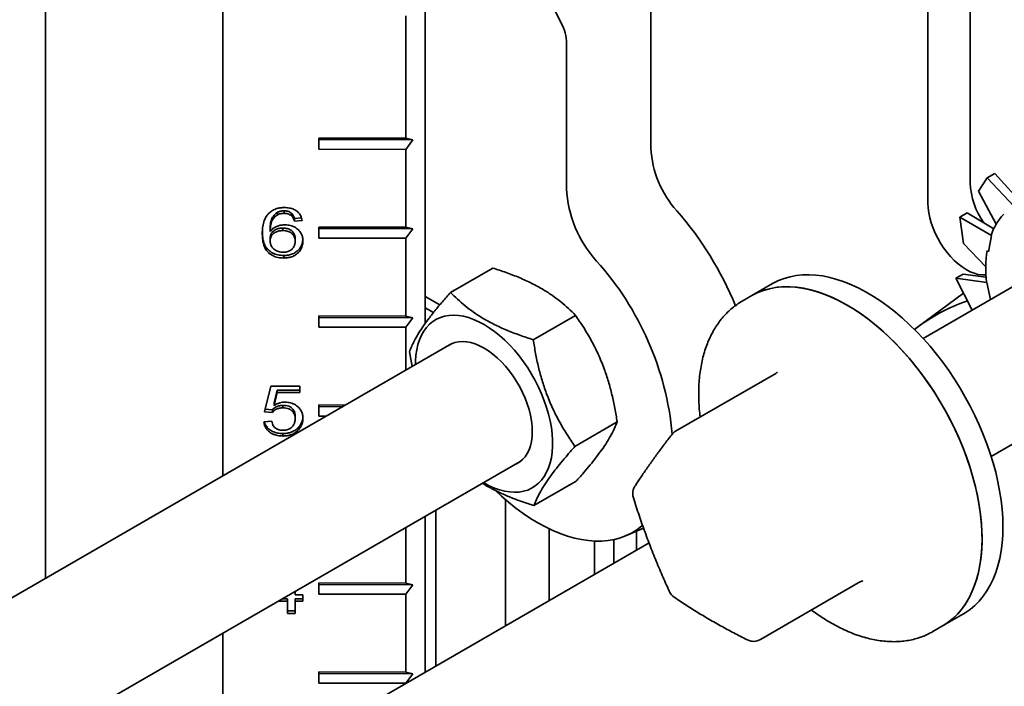
# Model space of a CAD drawing. Units: inches. Extents: x 0.2 to 8.4, y 0.1 to 10.9.
# Drawn here: x 6.7 to 6.9, y 8.6 to 8.8 of the extents above; entities that cross this region are included whole.
import ezdxf

# ---------------------------------------------------------------- set-up
doc = ezdxf.new("R2010")
doc.units = ezdxf.units.IN
doc.header["$MEASUREMENT"] = 0

msp = doc.modelspace()

# ---------------------------------------------------------------- linework, layer by layer
at = {"color": 7, "linetype": 'Continuous', "lineweight": 35}
for p, q in [((6.78330721997272, 9.045271808646966), (6.78330721997272, 8.717824390291906)), ((6.725280595342197, 9.011773751273964), (6.725280595342197, 8.674124513714165)), ((6.674387230979709, 8.982393637400808), (6.674387230979709, 8.64474439984101)), ((6.939524987120342, 8.944708060579302), (6.939524987120342, 8.758115726613223)), ((6.927432048813714, 8.938932788519498), (6.927432048813714, 8.75234045455342)), ((6.822311935773639, 8.803941430878105), (6.805057009824445, 8.838809177118664)), ((6.848003454920256, 8.809666245856574), (6.848003454920256, 8.76805154005175)), ((6.7777607514019, 8.806017431424713), (6.7777607514019, 8.770931693413997)), ((6.823817578306997, 8.756500995932143), (6.823817578306997, 8.798115701736966)), ((6.7777607514019, 8.770931693413997), (6.752760954027554, 8.77098979977136)), ((6.752760954027554, 8.77098979977136), (6.752760954027554, 8.767800187224932)), ((6.752768817626715, 8.770522499422274), (6.752760954027554, 8.77098979977136)), ((6.752760954027554, 8.767800187224932), (6.752768817626715, 8.770522499422274)), ((6.779721724170932, 8.770459853505741), (6.752768817626715, 8.770522499422274)), ((6.7777607514019, 8.770931693413997), (6.779721724170932, 8.770459853505741)), ((6.779721724170932, 8.770459853505741), (6.7777607514019, 8.767742080867569)), ((6.752760954027554, 8.767800187224932), (6.7777607514019, 8.767742080867569)), ((6.7777607514019, 8.767742080867569), (6.7777607514019, 8.745414793042569)), ((6.944453915650922, 8.759568000397481), (6.946570538796498, 8.760789900930536)), ((6.946570538796498, 8.760789900930536), (6.954063277998301, 8.75263485597059)), ((6.941895685457446, 8.755795578529334), (6.944453915650922, 8.759568000397481)), ((6.944453915650922, 8.759568000397481), (6.952127009070066, 8.75135606190283)), ((6.941895685457446, 8.755795578529334), (6.946974777115813, 8.746258584589842)), ((6.740916510971302, 8.749699540134497), (6.740911478267839, 8.748977936343055)), ((6.742827052377215, 8.750118745488553), (6.742822019673751, 8.749397141697111)), ((6.744972467680735, 8.749380965921096), (6.74496743497727, 8.748659362129654)), ((6.936576384155223, 8.748293636961584), (6.938693007300798, 8.749515537494641)), ((6.938693007300798, 8.749515537494641), (6.946299090211126, 8.744985121620335)), ((6.745782256790396, 8.74791349767741), (6.745777224086932, 8.747191893885969)), ((6.748020795646169, 8.747369877471948), (6.745777224086932, 8.747191893885969)), ((6.747800274933132, 8.748073588004878), (6.745782256790396, 8.74791349767741)), ((6.936576384155223, 8.748293636961584), (6.945605446302979, 8.743013813966458)), ((6.937588596546727, 8.740722199870934), (6.936576384155223, 8.748293636961584)), ((6.736583613397528, 8.744182175998828), (6.736578580694064, 8.743460572207386)), ((6.738827184956763, 8.744946966508413), (6.738822152253301, 8.744225362716971)), ((6.742458966418278, 8.74517324802578), (6.742453933714813, 8.744451644234339)), ((6.7777607514019, 8.745414793042569), (6.752760954027554, 8.745472899399932)), ((6.752760954027554, 8.745472899399932), (6.752760954027554, 8.742283286853501)), ((6.752768817626715, 8.745005599050844), (6.752760954027554, 8.745472899399932)), ((6.752760954027554, 8.742283286853501), (6.752768817626715, 8.745005599050844)), ((6.779721724170932, 8.744942953134313), (6.752768817626715, 8.745005599050844)), ((6.7777607514019, 8.745414793042569), (6.779721724170932, 8.744942953134313)), ((6.779721724170932, 8.744942953134313), (6.7777607514019, 8.742225180496138)), ((6.94482460747378, 8.738349930117872), (6.945605446302979, 8.743013813966458)), ((6.945605446302979, 8.743013813966456), (6.94550742554586, 8.743090355024568)), ((6.738827184956763, 8.742230479823037), (6.738822152253301, 8.741508876031597)), ((6.746006613946319, 8.742119331266792), (6.746001581242856, 8.74139772747535)), ((6.752760954027554, 8.742283286853501), (6.7777607514019, 8.742225180496138)), ((6.7777607514019, 8.742225180496138), (6.7777607514019, 8.719897892671138)), ((6.937588596546727, 8.740722199870934), (6.943996257022655, 8.734086548857903)), ((6.742718379379814, 8.737295119938896), (6.742713346676351, 8.736573516147455)), ((6.964858951048027, 8.735954097215973), (6.926018182754251, 8.713531798952015)), ((6.790542514997996, 8.726720981638142), (6.80264472443725, 8.73370743843651)), ((6.935423823715402, 8.730756994866969), (6.937540446860976, 8.731978895400024)), ((6.937540446860976, 8.731978895400024), (6.94406752774182, 8.731085012309695)), ((6.882898987350597, 8.729233458500952), (6.876932773884336, 8.7257892367792)), ((6.940067606358847, 8.721642358560832), (6.935423823715402, 8.730756994866969)), ((6.935423823715402, 8.730756994866969), (6.944278757444118, 8.729604087923155)), ((6.944052740955377, 8.73133682602242), (6.943768906267326, 8.731125908491515)), ((6.944278757444118, 8.729604087923155), (6.944182946067127, 8.72962826575207)), ((6.945330548565358, 8.724680590426066), (6.944278757444118, 8.729604087923155)), ((6.937579261953738, 8.726526384364448), (6.924450009883938, 8.716770038344237)), ((6.787439344561274, 8.723119036525157), (6.78330721997272, 8.725504461274936)), ((6.787439198970019, 8.723118861393388), (6.78330721997272, 8.725504202095125)), ((6.876932773884336, 8.7257892367792), (6.874170638020326, 8.724194689685795)), ((6.785666148910148, 8.720953068039247), (6.78330721997272, 8.722314848728507)), ((6.7777607514019, 8.719897892671138), (6.752760954027554, 8.719955999028501)), ((6.752760954027554, 8.719955999028501), (6.752760954027554, 8.716766386482073)), ((6.752768817626715, 8.719488698679415), (6.752760954027554, 8.719955999028501)), ((6.752760954027554, 8.716766386482073), (6.752768817626715, 8.719488698679415)), ((6.779721724170932, 8.719426052762882), (6.752768817626715, 8.719488698679415)), ((6.7777607514019, 8.719897892671138), (6.779721724170932, 8.719426052762882)), ((6.779721724170932, 8.719426052762882), (6.7777607514019, 8.71670828012471)), ((6.814271711649448, 8.713144418847271), (6.826373921088702, 8.720130875645639)), ((6.752760954027554, 8.716766386482073), (6.7777607514019, 8.71670828012471)), ((6.7777607514019, 8.71670828012471), (6.7777607514019, 8.704420662935764)), ((6.790940689834819, 8.712029279439133), (6.600883390767692, 8.602311536095515)), ((6.778769419855649, 8.70972595726927), (6.77950279087055, 8.705426320914984)), ((6.883844237981864, 8.703503218698431), (6.855095945685449, 8.686907182812268)), ((6.945547845501048, 8.679701765265268), (6.984388613794825, 8.702124063529228)), ((6.737251652161835, 8.692513943719337), (6.739046509409223, 8.699837702343938)), ((6.739046509409223, 8.699837702343938), (6.747347724178398, 8.69981840805348)), ((6.740879928042787, 8.698001458387498), (6.739989510580215, 8.69430235063297)), ((6.74088496074625, 8.698723062178939), (6.739994543283679, 8.69502395442441)), ((6.74088496074625, 8.698723062178939), (6.740879928042787, 8.698001458387498)), ((6.747347724178398, 8.69798642546271), (6.740879928042787, 8.698001458387498)), ((6.747347724178398, 8.69870804095153), (6.74088496074625, 8.698723062178939)), ((6.747347724178398, 8.69981840805348), (6.747347724178398, 8.69798642546271)), ((6.739994543283679, 8.69502395442441), (6.739989510580215, 8.69430235063297)), ((6.739495223721071, 8.692325530787164), (6.737251652161835, 8.692513943719337)), ((6.739500256424535, 8.693047134578606), (6.73742503316234, 8.693221409786426)), ((6.739500256424535, 8.693047134578606), (6.739495223721071, 8.692325530787164)), ((6.742494022223891, 8.694322564062732), (6.742488989520426, 8.69360096027129)), ((6.760439386605977, 8.694421251882527), (6.752760954027554, 8.694439098657071)), ((6.752760954027554, 8.694439098657071), (6.752760954027554, 8.691249486110642)), ((6.752768817626715, 8.693971798307984), (6.752760954027554, 8.694439098657071)), ((6.752760954027554, 8.691249486110642), (6.752768817626715, 8.693971798307984)), ((6.759633188521998, 8.69395584363514), (6.752768817626715, 8.693971798307984)), ((6.737027295005912, 8.689583293041416), (6.739270866565147, 8.689761276627397)), ((6.746006613946319, 8.691228654163838), (6.746001581242856, 8.690507050372394)), ((6.752760954027554, 8.691249486110642), (6.754936373162894, 8.691244429842394)), ((6.826227813158551, 8.68257283168753), (6.838330022597805, 8.689559288485897)), ((6.746911053731137, 8.687986232791323), (6.746906021027673, 8.68726462899988)), ((6.742469483159962, 8.686261897698833), (6.742464450456498, 8.685540293907392)), ((6.621040891812657, 8.568843945743476), (6.810470352581649, 8.678199245752404)), ((6.814454718016203, 8.665577807318659), (6.826556927455457, 8.672564264117025)), ((6.806329362669829, 8.66729798523989), (6.806329362669829, 8.631121420558056)), ((6.786313285420654, 8.619566385117952), (6.786313285420654, 8.664253667720338)), ((6.78330721997272, 8.66251830307552), (6.78330721997272, 8.617831020473135)), ((6.7777607514019, 8.659316394924117), (6.7777607514019, 8.643347191556849)), ((6.818839410950564, 8.658942942386892), (6.818839410950564, 8.638343317708122)), ((6.840995304280856, 8.657018880489822), (6.84589412027778, 8.659136614103067)), ((6.843859507512033, 8.658257061197496), (6.843859507512033, 8.652787112008252)), ((6.8318388199674, 8.655428694465744), (6.8318388199674, 8.645847716797915)), ((6.837385288538221, 8.655872343291493), (6.837385288538221, 8.649049624949319)), ((6.847464850752502, 8.654868432358825), (6.672062160036573, 8.553610614341778)), ((6.7777607514019, 8.643347191556849), (6.752760954027554, 8.643405297914212)), ((6.752760954027554, 8.643405297914212), (6.752760954027554, 8.640215685367783)), ((6.752768817626715, 8.642937997565125), (6.752760954027554, 8.643405297914212)), ((6.752760954027554, 8.640215685367783), (6.752768817626715, 8.642937997565125)), ((6.779721724170932, 8.642875351648595), (6.752768817626715, 8.642937997565125)), ((6.7777607514019, 8.643347191556849), (6.779721724170932, 8.642875351648595)), ((6.779721724170932, 8.642875351648595), (6.7777607514019, 8.64015757901042)), ((6.879383257997369, 8.627187842090496), (6.908131550293782, 8.64378387797666)), ((6.743763042387084, 8.638889055552555), (6.742381290907346, 8.638892267120395)), ((6.743763042387084, 8.638889055552555), (6.74375800968362, 8.638167451761113)), ((6.743763042387084, 8.635408288630094), (6.743763042387084, 8.638889055552555)), ((6.746001581242856, 8.640982216245268), (6.746001581242856, 8.639994219678787)), ((6.746001581242856, 8.639994219678787), (6.748245152802092, 8.63998900500569)), ((6.746006613946319, 8.638883840879458), (6.746001581242856, 8.638162237088016)), ((6.748245152802092, 8.63887863790374), (6.746006613946319, 8.638883840879458)), ((6.748245152802092, 8.63998900500569), (6.748245152802092, 8.638157022414921)), ((6.752760954027554, 8.640215685367783), (6.7777607514019, 8.64015757901042)), ((6.7777607514019, 8.64015757901042), (6.7777607514019, 8.61783029118542)), ((6.74375800968362, 8.638167451761113), (6.741136293379306, 8.638173545345882)), ((6.74375800968362, 8.634686684838652), (6.74375800968362, 8.638167451761113)), ((6.746001581242856, 8.638162237088016), (6.746001581242856, 8.634681470165555)), ((6.748245152802092, 8.638157022414921), (6.746001581242856, 8.638162237088016)), ((6.743763042387084, 8.635408288630094), (6.74375800968362, 8.634686684838652)), ((6.746001581242856, 8.634681470165555), (6.74375800968362, 8.634686684838652)), ((6.746001581242856, 8.635403085654374), (6.743763042387084, 8.635408288630094)), ((6.93161582957537, 8.631065142456313), (6.937582043041632, 8.634509364178065)), ((6.92885369371136, 8.629470595362909), (6.93161582957537, 8.631065142456313)), ((6.725280595342197, 8.62902024570252), (6.725280595342197, 8.584332963100135)), ((6.92885369371136, 8.629470595362909), (6.928747190601792, 8.629409589481977)), ((6.7777607514019, 8.61783029118542), (6.752760954027554, 8.617888397542782)), ((6.752760954027554, 8.617888397542782), (6.752760954027554, 8.614698784996353)), ((6.752768817626715, 8.617421097193695), (6.752760954027554, 8.617888397542782)), ((6.752760954027554, 8.614698784996353), (6.752768817626715, 8.617421097193695)), ((6.779721724170932, 8.617358451277164), (6.752768817626715, 8.617421097193695)), ((6.7777607514019, 8.61783029118542), (6.779721724170932, 8.617358451277164)), ((6.779721724170932, 8.617358451277164), (6.7777607514019, 8.614640678638992)), ((6.752760954027554, 8.614698784996353), (6.7777607514019, 8.614640678638992)), ((6.7777607514019, 8.614640678638992), (6.7777607514019, 8.614629112321733))]:
    msp.add_line(p, q, dxfattribs=at)
at = {"color": 7, "linetype": 'Continuous', "lineweight": 35, "flags": 128}
for points in [[(6.94403293218504, 8.731726603232065), (6.943883365283641, 8.731714345328905), (6.942852800665186, 8.731721289847334), (6.941774909705201, 8.731882383767777), (6.940661359879498, 8.732195883352238), (6.939524204648159, 8.732658395169516), (6.938375752984589, 8.7332649128269), (6.937228436138796, 8.73400887116116), (6.93609467307712, 8.734882217302207), (6.934986736054909, 8.73587549784023), (6.933916617777261, 8.736977961152768), (6.932895901585707, 8.738177673784108), (6.931935636075994, 8.739461649617263), (6.931046215504149, 8.74081599044032), (6.930237267275353, 8.742226036385647), (6.929517547733468, 8.743676524613518), (6.92889484737926, 8.745151754522533), (6.928375906543237, 8.746635757698522), (6.927966342425909, 8.748112470762338), (6.927670588295215, 8.749565909245618), (6.927491845499246, 8.75098034061234), (6.927432048813714, 8.75234045455342)], [(6.948390253236943, 8.667147638614901), (6.947988125177107, 8.66977463917982), (6.94747334341298, 8.67243774126731), (6.946847444255675, 8.67512899713405), (6.946112295634275, 8.677840375014782), (6.945270091521206, 8.680563783092243), (6.944323345384555, 8.683291093646334), (6.943274882686901, 8.68601416731044), (6.942127832453012, 8.688724877362482), (6.940885617931619, 8.691415133978264), (6.939551946379084, 8.694076908374681), (6.938130797995501, 8.696702256770767), (6.936626414046206, 8.699283344095052), (6.935043284204176, 8.70181246736851), (6.933386133151087, 8.704282078693256), (6.931659906476998, 8.706684807778455), (6.92986975592077, 8.709013483936165), (6.928021023995254, 8.71126115748148), (6.92611922804313, 8.713421120473127), (6.924170043770991, 8.7154869267326), (6.922179288310804, 8.717452411082089), (6.920152902859292, 8.71931170774379), (6.918096934947085, 8.7210592678457), (6.916017520390499, 8.72268987598162), (6.91392086497985, 8.72419866577599), (6.911813225958945, 8.725581134407058), (6.909700893350992, 8.72683315604507), (6.907590171186716, 8.72795099416537), (6.90548735869064, 8.72893131269966), (6.90339873148173, 8.729771185992131), (6.90133052284448, 8.730468107530784), (6.89928890512634, 8.73101999742783), (6.897279971317007, 8.73142520862691), (6.895309716864548, 8.731682531818537), (6.893384021782628, 8.731791199049175), (6.891508633102234, 8.731750886013096), (6.88968914772028, 8.731561713020243), (6.887930995696268, 8.73122424463718), (6.886239424046852, 8.7307394880022), (6.884619481086677, 8.730108889819626), (6.883076001362231, 8.72933433204228), (6.882898987350597, 8.729233458500952)], [(6.942424039770681, 8.66370341689315), (6.942021911710845, 8.666330417458067), (6.941507129946719, 8.668993519545557), (6.940881230789413, 8.671684775412299), (6.940146082168013, 8.67439615329303), (6.939303878054944, 8.677119561370489), (6.938357131918295, 8.679846871924582), (6.937308669220639, 8.682569945588687), (6.936161618986751, 8.68528065564073), (6.934919404465358, 8.687970912256512), (6.933585732912823, 8.690632686652929), (6.932164584529239, 8.693258035049015), (6.930660200579944, 8.6958391223733), (6.929077070737915, 8.698368245646758), (6.927419919684826, 8.700837856971503), (6.925693693010736, 8.703240586056705), (6.923903542454509, 8.705569262214414), (6.922054810528992, 8.707816935759727), (6.920153014576869, 8.709976898751375), (6.91820383030473, 8.712042705010848), (6.916213074844541, 8.714008189360337), (6.91418668939303, 8.715867486022038), (6.912130721480824, 8.717615046123948), (6.910051306924237, 8.719245654259868), (6.907954651513589, 8.720754444054238), (6.905847012492683, 8.722136912685306), (6.903734679884731, 8.723388934323317), (6.901623957720455, 8.724506772443616), (6.899521145224378, 8.725487090977905), (6.897432518015468, 8.72632696427038), (6.895364309378219, 8.727023885809032), (6.893322691660078, 8.72757577570608), (6.891313757850745, 8.727980986905157), (6.889343503398287, 8.728238310096785), (6.887417808316366, 8.728346977327423), (6.885542419635971, 8.728306664291344), (6.883722934254019, 8.728117491298493), (6.881964782230006, 8.72778002291543), (6.880273210580589, 8.72729526628045), (6.878653267620416, 8.726664668097875), (6.877109787895971, 8.72589011032053), (6.876932773884336, 8.7257892367792)], [(6.876932773884336, 8.7257892367792), (6.87749648803888, 8.726101513562341), (6.879059945055534, 8.726839504541298), (6.880698651622613, 8.72743301414482), (6.882407717195651, 8.727880271106983), (6.884182041251258, 8.728179940637222), (6.886016328509082, 8.72833112840388), (6.887905104735007, 8.728333383203237), (6.88984273307842, 8.728186698306088), (6.891823430894793, 8.727891511477816), (6.893841287003356, 8.727448703671937), (6.895890279328397, 8.726859596400981), (6.897964292871493, 8.726125947792587), (6.900057137961072, 8.725249947342547), (6.902162568724828, 8.724234209380505), (6.904274301729853, 8.723081765267759)], [(6.904274301729853, 8.723081765267759), (6.906386034734878, 8.72179605435049), (6.908491465498634, 8.720380913695408), (6.910584310588213, 8.718840566638422), (6.912658324131309, 8.717179610180562), (6.91470731645635, 8.71540300126871), (6.916725172564913, 8.713516042002126), (6.918705870381286, 8.711524363808905), (6.920643498724699, 8.709433910639572), (6.922532274950624, 8.707250921228002), (6.924366562208449, 8.704981910472592), (6.926140886264055, 8.702633649993233), (6.927849951837094, 8.700213147922144), (6.929488658404172, 8.697727627988844), (6.931052115420826, 8.69518450796171), (6.932535656916825, 8.692591377510436), (6.933934855421263, 8.689955975555478), (6.935245535175872, 8.687286167172072), (6.936463784597116, 8.684589920117764), (6.937585967949914, 8.681875281053477), (6.938608736198081, 8.679150351529128), (6.939529036999184, 8.676423263805408), (6.940344123813922, 8.673702156583923), (6.941051564102882, 8.670995150718113), (6.941649246586193, 8.668310324977424), (6.942135387544417, 8.665655691937099), (6.942508536141862, 8.66303917406549), (6.942767578756455, 8.660468580080307), (6.94291174230322, 8.657951581644333), (6.942940596541473, 8.65549569047017), (6.942854055358826, 8.65310823590233), (6.942652377028183, 8.650796343043597), (6.942336163436948, 8.64856691149091), (6.94190635829076, 8.64642659474427), (6.941364244297104, 8.644381780350065), (6.940711439337206, 8.642438570838129), (6.939949891637641, 8.640602765509394), (6.939081873956058, 8.638879843128498), (6.938109976798382, 8.637274945572992), (6.937037100687719, 8.635792862487959), (6.93586644750806, 8.634438016991837), (6.934601510948601, 8.633214452476086), (6.933246066077198, 8.632125820538123), (6.931804158074085, 8.631175370083524), (6.93161582957537, 8.631065142456313)], [(6.800016533989211, 8.67216438473462), (6.800152828200136, 8.672085158383064), (6.80165827698889, 8.67128271707253), (6.803154891205538, 8.670618256359464), (6.80463388812275, 8.670095675563537), (6.806086588398523, 8.66971804139666), (6.807504467009996, 8.669487569966277), (6.808879203281681, 8.66940561377039), (6.810202729714496, 8.669472653760543), (6.81146727932906, 8.669688296519416), (6.812665431245403, 8.670051276569554), (6.813790154231659, 8.67055946379969), (6.814834847966119, 8.671209875965085), (6.815793381770543, 8.67199869618853), (6.816660130587422, 8.67292129535929), (6.817430007990054, 8.673972259298576), (6.818098496031709, 8.675145420532099), (6.818661671758749, 8.676433894483248), (6.819116230232067, 8.677830119874542), (6.819459503921798, 8.679325903100198), (6.81968947836143, 8.680912466309477), (6.819804803969509, 8.682580498918599), (6.819804803969509, 8.684320212248949), (6.81968947836143, 8.686121396970936), (6.819459503921798, 8.687973483016403), (6.819116230232067, 8.68986560160799), (6.818661671758749, 8.691786649041426), (6.818098496031709, 8.693725351846503), (6.817430007990054, 8.695670332944271), (6.816660130587422, 8.697610178412262), (6.815793381770543, 8.69953350446592), (6.814834847966119, 8.70142902426319), (6.813790154231659, 8.703285614140176), (6.812665431245403, 8.705092378889246), (6.81146727932906, 8.706838715696417), (6.810202729714496, 8.70851437636291), (6.808879203281681, 8.710109527445631), (6.807504467009996, 8.71161480796375), (6.806086588398523, 8.713021384332631), (6.80463388812275, 8.714321002202846), (6.803154891205538, 8.715506034899958), (6.80165827698889, 8.716569528180898), (6.800152828200136, 8.717505241044208), (6.798647379411381, 8.718307682354743), (6.797150765194734, 8.718972143067809), (6.79567176827752, 8.719494723863734), (6.794219068001749, 8.719872358030614), (6.792801189390277, 8.720102829460995), (6.791426453118591, 8.720184785656883), (6.790102926685775, 8.72011774566673), (6.788838377071213, 8.719902102907856), (6.787640225154869, 8.71953912285772), (6.786515502168613, 8.719030935627583), (6.785470808434154, 8.718380523462187), (6.784512274629729, 8.717591703238744), (6.78364552581285, 8.716669104067984), (6.782875648410219, 8.715618140128697), (6.782207160368563, 8.714444978895175), (6.781643984641524, 8.713156504944024), (6.781189426168205, 8.711760279552731), (6.780846152478475, 8.710264496327074), (6.780616178038843, 8.708677933117794), (6.780500852430762, 8.707009900508673), (6.780486871242415, 8.705994418421366)], [(6.809364966565419, 8.677561119988125), (6.809471909405043, 8.677610790857754), (6.8103753733148, 8.678132519020833), (6.811191622074008, 8.67879640730049), (6.811913691736051, 8.679596791636), (6.81253542185717, 8.68052684343042), (6.813051508055187, 8.681578627809767), (6.813457547264628, 8.682743171320567), (6.813750075302122, 8.684010538488192), (6.813926596421595, 8.685369916582825), (6.813985604607097, 8.686809707869871), (6.813926596421595, 8.688317628557723), (6.813750075302122, 8.68988081359875), (6.813457547264628, 8.691485926449344), (6.813051508055187, 8.693119272852613), (6.81253542185717, 8.694766917672945), (6.811913691736051, 8.696414803785677), (6.811191622074007, 8.698048872007522), (6.8103753733148, 8.699655181044568), (6.809471909405043, 8.701220026434479), (6.808488938380261, 8.702730057468138), (6.807434846602652, 8.70417239109319), (6.806318627211599, 8.705534721827693), (6.805149803397382, 8.70680542674617), (6.803938347152664, 8.70797366464229), (6.802694594194979, 8.709029468522237), (6.801429155786029, 8.70996383063957), (6.800152828200136, 8.710768779346152), (6.798876500614243, 8.711437447103433), (6.797611062205291, 8.711964129073877), (6.796367309247608, 8.712344331792613), (6.795155853002891, 8.712574811504101), (6.793987029188673, 8.712653601836708), (6.792870809797621, 8.712580030579096), (6.791816718020011, 8.712354725415294), (6.790833746995229, 8.71197960856952), (6.789930283085472, 8.711457880406439), (6.789835303818653, 8.711391153674889)], [(6.803564862428773, 8.669807091943364), (6.805154141667628, 8.668333267721287), (6.807210593329606, 8.666551332741628), (6.809292200341048, 8.664886025262675), (6.811392695335532, 8.663342359243408), (6.81350575407812, 8.661924982400961), (6.815625014506552, 8.660638162217133), (6.817744095886344, 8.65948577308971), (6.819856618022093, 8.658471284667328), (6.821956220467174, 8.657597751402934), (6.824036581673961, 8.656867803357349), (6.826091438026942, 8.656283638280602), (6.828114602701402, 8.655847014994874), (6.830099984290907, 8.655559248098985), (6.832041605147499, 8.655421204010358), (6.833933619379379, 8.65543329835638), (6.835770330451897, 8.65559549472302), (6.837546208338863, 8.65590730476447), (6.839255906172508, 8.656367789673467), (6.840894276342004, 8.656975563007883), (6.842456385992049, 8.657728794865065), (6.84393753187486, 8.65862521739137), (6.845333254510853, 8.65966213161028), (6.845628269277299, 8.659908669997906)], [(6.937582043041632, 8.634509364178065), (6.938146646399747, 8.63484904860573), (6.93956686945391, 8.635835079145364), (6.940899571140704, 8.636958500194126), (6.942140774154496, 8.63821595902206), (6.943286774257659, 8.639603702877803), (6.944334151335468, 8.641117590188255), (6.945279779603069, 8.642753102918675), (6.946120836934043, 8.644505360056261), (6.946854813282754, 8.646369132177018), (6.947479518175296, 8.648338857052412), (6.947993087246743, 8.650408656249242), (6.948393987805132, 8.652572352673205), (6.948681023405632, 8.654823489003766), (6.948853337421193, 8.657155346965338), (6.94891041559907, 8.659560967377267), (6.948852087595546, 8.662033170922747), (6.948678527484308, 8.664564579574742), (6.948390253236943, 8.667147638614901)], [(6.93161582957537, 8.631065142456313), (6.932180432933485, 8.63140482688398), (6.933600655987648, 8.632390857423612), (6.934933357674441, 8.633514278472372), (6.936174560688234, 8.634771737300309), (6.937320560791398, 8.636159481156051), (6.938367937869208, 8.637673368466505), (6.939313566136807, 8.639308881196923), (6.940154623467781, 8.64106113833451), (6.940888599816492, 8.642924910455266), (6.941513304709035, 8.64489463533066), (6.942026873780481, 8.64696443452749), (6.942427774338871, 8.649128130951453), (6.942714809939369, 8.651379267282014), (6.942887123954931, 8.653711125243587), (6.942944202132809, 8.656116745655513), (6.942885874129285, 8.658588949200995), (6.942712314018047, 8.66112035785299), (6.942424039770681, 8.66370341689315)]]:
    msp.add_lwpolyline(points, dxfattribs=at)
at = {"color": 7, "linetype": 'Continuous', "lineweight": 35}
for centre, radius, start, end in [((6.810332307461806, 8.797737902225014), 0.01349056196899844, 1.604762499373452, 27.37692044315112), ((6.876925412272893, 8.769507318433897), 0.02895857226808083, 182.8815346435382, 222.0273708471275), ((6.9606804724612, 8.758980482003219), 0.02117315191207431, 182.3407293987954, 215.4937700910298), ((6.857157860684334, 8.758113779180542), 0.03337926749955645, 182.7694336045399, 222.1394718861286), ((6.781610841595834, 8.685652169729002), 0.09799511200512201, 22.34366667379495, 41.13744140488265), ((6.961650861519507, 8.737542656293668), 0.01707007575390561, 137.1152065846065, 161.0346943546623), ((6.97959234561455, 8.733353111506945), 0.03560477569381125, 171.3801197642279, 186.0050699000836), ((6.768280384751557, 8.67811384647663), 0.0862001296342031, 5.314173645419792, 41.9332946876434), ((6.955716057271768, 8.674664671171518), 0.05244422320504179, 108.9051689835709, 127.8093843648851), ((6.857048911960129, 8.683524179443593), 0.003906250000000984, 119.9973117336459, 142.2003185838652), ((6.846699813342035, 8.669010491506292), 0.00390625, 147.3127576270583, 180), ((6.846699813342035, 8.669010491506292), 0.00390625, 180, 197.3049537909754), ((6.856890503223315, 8.64253382451408), 0.003906250000000443, 204.8764303750723, 235.6498196150006), ((6.877430291722689, 8.63057084545917), 0.003906249999999369, 243.5999221752795, 299.9973117336597)]:
    msp.add_arc(centre, radius, start, end, dxfattribs=at)
for points, knots in [([(6.736578580694064, 8.743460572207386), (6.736594440395702, 8.744048506305434), (6.736626152005758, 8.745224085599478), (6.736957848058814, 8.746839556396683), (6.737517064156639, 8.748292844774895), (6.738162922649022, 8.749053121599566), (6.738485616519415, 8.749432982937638)], [0, 0, 0, 0, 0.2802372996768484, 0.5603368949209796, 0.7803286776907954, 0.9999999999999999, 0.9999999999999999, 0.9999999999999999, 0.9999999999999999]), ([(6.738485616519415, 8.749432982937638), (6.738814377930706, 8.749712802644583), (6.739471721640656, 8.75027228960979), (6.740668580261001, 8.750761202406714), (6.741851354706062, 8.75101368612612), (6.742596567531832, 8.751034949728693), (6.742969254057326, 8.751045583815882)], [0, 0, 0, 0, 0.279879125402494, 0.5596057697516169, 0.7797555411788627, 1, 1, 1, 1]), ([(6.740911478267839, 8.748977936343055), (6.740484775098579, 8.748631583313038), (6.739630669027854, 8.747938309283546), (6.739064234819452, 8.746622546158266), (6.738859655253636, 8.74537894988654), (6.738834654608881, 8.744609933467512), (6.738822152253301, 8.744225362716971)], [0, 0, 0, 0, 0.2791986905596494, 0.558855227064313, 0.779391736995018, 1, 1, 1, 1]), ([(6.740916510971302, 8.749699540134497), (6.740489807802042, 8.749353187104482), (6.739635701731318, 8.748659913074988), (6.739069267522916, 8.747344149949706), (6.738864687957099, 8.746100553677982), (6.738839687312344, 8.745331537258952), (6.738827184956763, 8.744946966508413)], [0, 0, 0, 0, 0.279198690559646, 0.5588552270643089, 0.7793917369950101, 1, 1, 1, 1]), ([(6.742822019673751, 8.749397141697111), (6.742445558533532, 8.749375503154909), (6.741772966145282, 8.749336843337932), (6.74117482838211, 8.74908765140764), (6.740911478267839, 8.748977936343055)], [0, 0, 0, 0, 0.5597166230179977, 1, 1, 1, 1]), ([(6.742827052377215, 8.750118745488553), (6.742450591236995, 8.750097106946349), (6.741777998848747, 8.750058447129375), (6.741179861085572, 8.749809255199082), (6.740916510971302, 8.749699540134497)], [0, 0, 0, 0, 0.5597166230179519, 0.9999999999999999, 0.9999999999999999, 0.9999999999999999, 0.9999999999999999]), ([(6.74496743497727, 8.748659362129654), (6.744802848000716, 8.748783248746436), (6.744473759120791, 8.749030957944377), (6.743748975230671, 8.749329740498851), (6.743173406209181, 8.749371591525517), (6.742822019673751, 8.749397141697111)], [0, 0, 0, 0, 0.2804194930714891, 0.5606940404143289, 0.9999999999999999, 0.9999999999999999, 0.9999999999999999, 0.9999999999999999]), ([(6.744972467680735, 8.749380965921096), (6.74480788070418, 8.749504852537877), (6.744478791824255, 8.74975256173582), (6.743754007934133, 8.750051344290293), (6.743178438912644, 8.750093195316959), (6.742827052377215, 8.750118745488553)], [0, 0, 0, 0, 0.2804194930714891, 0.5606940404143288, 0.9999999999999999, 0.9999999999999999, 0.9999999999999999, 0.9999999999999999]), ([(6.742969254057326, 8.751045583815882), (6.743434836345393, 8.751023825644179), (6.744365471458317, 8.750980334044305), (6.745689811504739, 8.750561661546712), (6.746856357027804, 8.74979905552739), (6.747713581312244, 8.748694238982758), (6.747918323021461, 8.747811623787427), (6.748020795646169, 8.747369877471948)], [0, 0, 0, 0, 0.1869051709304431, 0.373597792082737, 0.5601999198518682, 0.7798813503546548, 1, 1, 1, 1]), ([(6.745777224086932, 8.747191893885969), (6.74568617258706, 8.747489019132841), (6.745523722103644, 8.748019138241897), (6.745137280715636, 8.748463888796227), (6.74496743497727, 8.748659362129654)], [0, 0, 0, 0, 0.5604877126621143, 1, 1, 1, 1]), ([(6.745782256790396, 8.74791349767741), (6.745691205290525, 8.748210622924283), (6.745528754807108, 8.74874074203334), (6.7451423134191, 8.749185492587669), (6.744972467680735, 8.749380965921096)], [0, 0, 0, 0, 0.5604877126621175, 1, 1, 1, 1]), ([(6.738822152253301, 8.744225362716971), (6.739107914720809, 8.744532891144118), (6.739679151769845, 8.745147638184724), (6.740811918638459, 8.745720605894366), (6.741962785228614, 8.746047429901173), (6.742703894377271, 8.746081801738642), (6.743074421474166, 8.746098986383004)], [0, 0, 0, 0, 0.2799839334861059, 0.5596858024644715, 0.7798592263639685, 1, 1, 1, 1]), ([(6.743074421474166, 8.746098986383004), (6.743609667210822, 8.746061824774578), (6.744679887377445, 8.7459875203943), (6.746114377017003, 8.745337699491541), (6.747169321318965, 8.744464041098585), (6.747840430778229, 8.74347556311715), (6.748190440249853, 8.742478070653494), (6.748226911867882, 8.741792595941114), (6.748245152802092, 8.741449762258215)], [0, 0, 0, 0, 0.1864590253519028, 0.372823537889163, 0.5594687887853547, 0.7062114391823229, 0.8530644347936859, 1, 1, 1, 1]), ([(6.742713346676351, 8.736573516147455), (6.74216113729928, 8.736603907990206), (6.741057258619182, 8.736664661951759), (6.73951728946913, 8.737224077592774), (6.738248433024265, 8.73811531086106), (6.737355707160176, 8.73929967697709), (6.736862676850512, 8.740641978995658), (6.736616431248023, 8.742045690993233), (6.736591198502463, 8.742988909359674), (6.736578580694064, 8.743460572207386)], [0, 0, 0, 0, 0.1399455959359713, 0.2797543217156082, 0.4196220713515161, 0.559449211390431, 0.7061897734143329, 0.8530781703487909, 1, 1, 1, 1]), ([(6.742718379379814, 8.737295119938896), (6.742166171982896, 8.73732551188224), (6.741062297261169, 8.737386266044878), (6.73952229844143, 8.737945680178669), (6.73825355475354, 8.738836919175029), (6.737360400669606, 8.74002126353742), (6.736869045936306, 8.74136365067554), (6.736636197072595, 8.74265747496407), (6.736611377549993, 8.743490146056729), (6.736600611558404, 8.743851334711461)], [0, 0, 0, 0, 0.1449304802630223, 0.2897192150330379, 0.4345690760984465, 0.5793768810465755, 0.7313443651674835, 0.8834649501019104, 1, 1, 1, 1]), ([(6.742453933714813, 8.744451644234339), (6.74209631320969, 8.74443275713134), (6.741381375092046, 8.74439499892209), (6.740390088104916, 8.744024161245697), (6.739527582992172, 8.743416815860558), (6.738911505643848, 8.742542783105797), (6.738851959940723, 8.741853780446567), (6.738822152253301, 8.741508876031597)], [0, 0, 0, 0, 0.1868593759221446, 0.3735604882051192, 0.5603985904710831, 0.7799421164165757, 1, 1, 1, 1]), ([(6.742458966418278, 8.74517324802578), (6.742101345913154, 8.745154360922783), (6.741386407795511, 8.745116602713532), (6.740395120808379, 8.74474576503714), (6.739532615695635, 8.744138419652002), (6.73891653834731, 8.74326438689724), (6.738856992644187, 8.742575384238009), (6.738827184956763, 8.742230479823037)], [0, 0, 0, 0, 0.1868593759221453, 0.3735604882051128, 0.5603985904710774, 0.779942116416575, 1, 1, 1, 1]), ([(6.746001581242856, 8.74139772747535), (6.745984424652636, 8.741694173846051), (6.745950143213865, 8.742286518127516), (6.745570205518524, 8.743135565132148), (6.744837100344212, 8.74387759026072), (6.743739199036312, 8.744380769819948), (6.742882835780329, 8.744427992944432), (6.742453933714813, 8.744451644234339)], [0, 0, 0, 0, 0.1871316178706312, 0.3739170206898776, 0.5604961860485647, 0.7798783491826956, 1, 1, 1, 1]), ([(6.746006613946319, 8.742119331266792), (6.745989457356099, 8.742415777637493), (6.745955175917329, 8.743008121918956), (6.745575238221988, 8.743857168923592), (6.744842133047676, 8.744599194052162), (6.743744231739775, 8.745102373611388), (6.742887868483794, 8.745149596735875), (6.742458966418278, 8.74517324802578)], [0, 0, 0, 0, 0.1871316178706283, 0.3739170206898821, 0.5604961860485678, 0.7798783491826972, 1, 1, 1, 1]), ([(6.738822152253301, 8.741508876031597), (6.738850843335111, 8.741198127369493), (6.738908230651816, 8.740576574233078), (6.739353733152544, 8.739703640232024), (6.740076845374301, 8.738904689467047), (6.741193078971007, 8.738319769126083), (6.742091807610037, 8.738255075451695), (6.742541573228846, 8.738222699727556)], [0, 0, 0, 0, 0.1869656954449246, 0.373964970982626, 0.5607296164829707, 0.7801686657269229, 0.9999999999999999, 0.9999999999999999, 0.9999999999999999, 0.9999999999999999]), ([(6.742541573228846, 8.738222699727556), (6.74290796240123, 8.738242800125315), (6.743640123223964, 8.738282967043089), (6.744635734625238, 8.738705733227718), (6.745437745001428, 8.739402454205294), (6.745931240991295, 8.740343111060188), (6.745978113435833, 8.741045872968652), (6.746001581242856, 8.74139772747535)], [0, 0, 0, 0, 0.1868285311884217, 0.3733421766119825, 0.5599476795588118, 0.7796773128065355, 1, 1, 1, 1]), ([(6.748245152802092, 8.741449762258215), (6.748207207109802, 8.740985701776959), (6.748131329366954, 8.740057747647326), (6.74748369554537, 8.738754044217801), (6.746526875147921, 8.737707232454971), (6.745318989241502, 8.737023512907557), (6.744052709078465, 8.736633044570691), (6.743159873611434, 8.736593362190868), (6.742713346676351, 8.736573516147455)], [0, 0, 0, 0, 0.186804751283379, 0.3735423449953362, 0.5599605561053435, 0.7065934058403742, 0.8532608167336426, 1, 1, 1, 1]), ([(6.748203818929878, 8.741856566188831), (6.74817177834346, 8.741499001563213), (6.748098221802247, 8.740678129661015), (6.747485377102841, 8.739476196298865), (6.746532594409363, 8.738428723916893), (6.745323857639926, 8.73774514358137), (6.744057782885677, 8.737354641637044), (6.743164920018381, 8.737314963740246), (6.742718379379814, 8.737295119938896)], [0, 0, 0, 0, 0.1505439377208332, 0.3456082611836057, 0.5403389606024043, 0.6935102479817462, 0.8467176376199618, 0.9999999999999999, 0.9999999999999999, 0.9999999999999999, 0.9999999999999999]), ([(6.80264472443725, 8.73370743843651), (6.80394934749577, 8.733282172247582), (6.806558224735141, 8.732431760112275), (6.810316430753929, 8.730972546456853), (6.813894430699389, 8.72934089792912), (6.81706599411311, 8.727608572970484), (6.819812736818703, 8.725823539017108), (6.8221996829437, 8.724020420314288), (6.824396439755531, 8.722121890671978), (6.825714718164569, 8.720794590091554), (6.826373921088702, 8.720130875645639)], [0, 0, 0, 0, 0.1323068738805671, 0.2645763384488434, 0.3998048156828758, 0.5350088905932485, 0.6501981109356472, 0.765405299387752, 0.8826913104476737, 0.9999999999999999, 0.9999999999999999, 0.9999999999999999, 0.9999999999999999]), ([(6.790542514997996, 8.726720981638142), (6.789754451915126, 8.725825419984254), (6.788178548569328, 8.724034549890971), (6.786011030163478, 8.721426420182429), (6.784053701261585, 8.718914053196492), (6.78244408436868, 8.716652500644964), (6.781174886983815, 8.71465945649119), (6.780182364108837, 8.712897032234734), (6.77937372725928, 8.711246141111891), (6.778970868638588, 8.710232717873394), (6.778769419855649, 8.70972595726927)], [0, 0, 0, 0, 0.1323064631865847, 0.264575517542591, 0.3998035520826456, 0.535007184343462, 0.6501968176779872, 0.7654044192681246, 0.8826908702104566, 1, 1, 1, 1]), ([(6.814271711649448, 8.713144418847271), (6.812967088590927, 8.7135696850362), (6.810358211351557, 8.714420097171507), (6.806600005332769, 8.715879310826928), (6.803022005387309, 8.717510959354662), (6.799850441973586, 8.719243284313295), (6.797103699267995, 8.72102831826667), (6.794716753142997, 8.722831436969493), (6.792519996331167, 8.724729966611802), (6.791201717922128, 8.726057267192227), (6.790542514997996, 8.726720981638142)], [0, 0, 0, 0, 0.1323068738805671, 0.2645763384488422, 0.3998048156828756, 0.5350088905932474, 0.6501981109356461, 0.765405299387751, 0.8826913104476737, 1, 1, 1, 1]), ([(6.874182138718972, 8.72418517608874), (6.874051225439468, 8.724114485454535), (6.873407120941236, 8.723766681506403), (6.872323328386251, 8.723015128385114), (6.870940527533804, 8.721931106529315), (6.869647834210928, 8.720718019526712), (6.868440443673605, 8.719391275139012), (6.867322944125297, 8.717949659051737), (6.866297637214045, 8.716396537458925), (6.865367703726917, 8.714734489560032), (6.864536239012089, 8.712967057397963), (6.863806322661246, 8.71109848450033), (6.863180769862701, 8.709133867064828), (6.862661970745369, 8.707079054761705), (6.862251790611094, 8.70494049428633), (6.861951416542423, 8.702725066318184), (6.861761731508644, 8.700439769834249), (6.861681982217822, 8.698092048681165), (6.861715016179811, 8.69568800784456), (6.861844257769626, 8.693308643982983), (6.862016962354441, 8.691712491321486), (6.862099441103337, 8.690950214658661)], [0, 0, 0, 0, 0.01349276164884695, 0.06638553785000537, 0.119276563054741, 0.1722824071546508, 0.2255195112975445, 0.2790847094069759, 0.3330483413362035, 0.3874499470018027, 0.4422972565673978, 0.4975687956594077, 0.553219732166843, 0.6091898362173337, 0.6654119629165407, 0.7218195299294973, 0.7783519901912722, 0.8349580039841915, 0.8915965887444629, 0.9482296445923953, 1, 1, 1, 1]), ([(6.826373921088702, 8.720130875645639), (6.827169890753223, 8.718971351455203), (6.828761605026875, 8.71665263092247), (6.830953470927581, 8.712932352752265), (6.832935606351847, 8.708997019040309), (6.834569131246194, 8.705044467573833), (6.835860944978445, 8.701159164916916), (6.836874812013495, 8.697373918998712), (6.837704696458811, 8.693502223133061), (6.838121567118213, 8.690873684737099), (6.838330022597805, 8.689559288485897)], [0, 0, 0, 0, 0.1323064471177951, 0.2645754854238577, 0.3998035026430968, 0.5350071175848353, 0.6501967670780628, 0.765404384832612, 0.8826908529857591, 1, 1, 1, 1]), ([(6.826227813158551, 8.68257283168753), (6.825431843494028, 8.683732355877964), (6.823840129220377, 8.686051076410699), (6.821648263319672, 8.689771354580904), (6.819666127895405, 8.69370668829286), (6.818032603001057, 8.697659239759336), (6.816740789268807, 8.70154454241625), (6.815726922233757, 8.705329788334456), (6.814897037788441, 8.709201484200106), (6.814480167129038, 8.71183002259607), (6.814271711649448, 8.713144418847271)], [0, 0, 0, 0, 0.1323064471177952, 0.2645754854238575, 0.3998035026430967, 0.5350071175848352, 0.6501967670780628, 0.7654043848326122, 0.8826908529857591, 1, 1, 1, 1]), ([(6.884205883275265, 8.70382122948124), (6.884185927094378, 8.703795517000888), (6.884123640974824, 8.703715264640264), (6.883988756963822, 8.703578294812333), (6.883866983945093, 8.70352372564904), (6.883841002631867, 8.703512082852148)], [0, 0, 0, 0, 0.2705293772047367, 0.8443612145192491, 1, 1, 1, 1]), ([(6.739989510580215, 8.69430235063297), (6.740246317255759, 8.694453987960403), (6.740759812988062, 8.694757193164591), (6.741570688247697, 8.695051143760224), (6.742362287695014, 8.695220338077933), (6.742860436971377, 8.695238981829165), (6.743109477279779, 8.695248302419953)], [0, 0, 0, 0, 0.2800585950898006, 0.5599889218952829, 0.7800247841544515, 1, 1, 1, 1]), ([(6.743109477279779, 8.695248302419953), (6.743642844997123, 8.695212383515328), (6.744709155642062, 8.695140574312948), (6.746138215355126, 8.694491720750085), (6.747181220264915, 8.693615097572147), (6.747844318533339, 8.692628680765461), (6.748193310250453, 8.691635130982576), (6.74822786843836, 8.690952186199423), (6.748245152802092, 8.690610609665626)], [0, 0, 0, 0, 0.1864802049639879, 0.3728118916025631, 0.559431577224364, 0.706194685083314, 0.8530525401817017, 1, 1, 1, 1]), ([(6.742488989520426, 8.69360096027129), (6.742157475810484, 8.693588980350244), (6.741495261622073, 8.693565049895923), (6.740634964982718, 8.693264039998288), (6.739959142865019, 8.692836839934754), (6.739649846793635, 8.692495948827597), (6.739495223721071, 8.692325530787164)], [0, 0, 0, 0, 0.2801741299485788, 0.5596609688013284, 0.7798660239374949, 1, 1, 1, 1]), ([(6.742494022223891, 8.694322564062732), (6.742162508513947, 8.694310584141686), (6.741500294325537, 8.694286653687366), (6.740639997686181, 8.693985643789729), (6.739964175568482, 8.693558443726197), (6.739654879497099, 8.69321755261904), (6.739500256424535, 8.693047134578606)], [0, 0, 0, 0, 0.2801741299485935, 0.5596609688013563, 0.7798660239375131, 0.9999999999999999, 0.9999999999999999, 0.9999999999999999, 0.9999999999999999]), ([(6.746001581242856, 8.690507050372394), (6.745984344905557, 8.69080564562176), (6.745949898991844, 8.691402372525863), (6.745603102021994, 8.69226348068481), (6.744988857310918, 8.692948811478058), (6.744186161835973, 8.693368383487963), (6.743350662068307, 8.693570233824197), (6.742776321049515, 8.693590714294382), (6.742488989520426, 8.69360096027129)], [0, 0, 0, 0, 0.1868644661772439, 0.3734388093124875, 0.559736043859111, 0.7063343570316895, 0.853084847722398, 0.9999999999999999, 0.9999999999999999, 0.9999999999999999, 0.9999999999999999]), ([(6.746006613946319, 8.691228654163838), (6.745989377609021, 8.691527249413202), (6.745954931695309, 8.692123976317303), (6.745608134725458, 8.69298508447625), (6.744993890014381, 8.6936704152695), (6.744191194539437, 8.694089987279403), (6.743355694771772, 8.694291837615639), (6.74278135375298, 8.694312318085826), (6.742494022223891, 8.694322564062732)], [0, 0, 0, 0, 0.1868644661772481, 0.3734388093124985, 0.5597360438591261, 0.706334357031708, 0.8530848477224277, 1, 1, 1, 1]), ([(6.742464450456497, 8.685540293907392), (6.741956537034199, 8.685563966472028), (6.740941549754053, 8.68561127247132), (6.739504375114097, 8.686081034658539), (6.738394985423493, 8.686820574876316), (6.737641577193101, 8.687699290370217), (6.737192375789311, 8.688614851503047), (6.737082335035748, 8.689260402332582), (6.737027295005912, 8.689583293041416)], [0, 0, 0, 0, 0.186766580711691, 0.3732244423102049, 0.5596627832443072, 0.7063862140605435, 0.853140668205617, 1, 1, 1, 1]), ([(6.742469483159962, 8.686261897698833), (6.741961499263478, 8.686285557223298), (6.74094637115145, 8.686332837163798), (6.739510251375312, 8.686802794537467), (6.738397139472228, 8.68754164601664), (6.737654843652952, 8.688422417692596), (6.737286694202194, 8.689107045675826), (6.737205993451682, 8.689512094848762), (6.737189248379377, 8.68959614087863)], [0, 0, 0, 0, 0.2094818802441933, 0.4186174937202746, 0.6277312123505815, 0.7922997344391908, 0.9569030530381365, 1, 1, 1, 1]), ([(6.739270866565147, 8.689761276627397), (6.739328564678671, 8.689512440523798), (6.739443903889398, 8.689015014212321), (6.739814197539084, 8.688310921080058), (6.740439821662944, 8.687677524376907), (6.741381698519127, 8.687252795458395), (6.742112503783287, 8.687210317530898), (6.742478472778743, 8.687189045647377)], [0, 0, 0, 0, 0.1871380008469796, 0.3740910750164868, 0.5607026910703442, 0.7800108965549784, 1, 1, 1, 1]), ([(6.742478472778743, 8.687189045647377), (6.742857654557817, 8.68720914633643), (6.74361509826962, 8.687249298952844), (6.744649806672369, 8.687686624664531), (6.745447827299277, 8.688434876272142), (6.745930944014797, 8.689414730728089), (6.745978018354331, 8.690142678684559), (6.746001581242856, 8.690507050372394)], [0, 0, 0, 0, 0.1867973599855816, 0.3731415735433515, 0.5596559543655378, 0.7795873980962053, 1, 1, 1, 1]), ([(6.748245152802092, 8.690610609665626), (6.748227410551469, 8.690275454874266), (6.748191931406102, 8.68960524646516), (6.747899231895318, 8.688697243818458), (6.747465951744328, 8.687908560454485), (6.747092645971878, 8.687479251395498), (6.746906021027673, 8.68726462899988)], [0, 0, 0, 0, 0.2800014642041861, 0.5599184040012429, 0.7799921422039662, 0.9999999999999999, 0.9999999999999999, 0.9999999999999999, 0.9999999999999999]), ([(6.748212298914864, 8.690940884590779), (6.748199472656904, 8.690736985289613), (6.748165591881975, 8.69019838187524), (6.747901882961095, 8.689419098510433), (6.747471519073595, 8.68863010792422), (6.747097856866158, 8.68820083641491), (6.746911053731137, 8.687986232791323)], [0, 0, 0, 0, 0.1914869886822089, 0.505816083343538, 0.7529450314456001, 1, 1, 1, 1]), ([(6.838330022597805, 8.689559288485897), (6.838100787114602, 8.688986331138471), (6.837642380963105, 8.687840578443748), (6.83667724175544, 8.685926567471586), (6.835442861267886, 8.683831549721718), (6.833976402796224, 8.681652640767654), (6.832335729882295, 8.679445148355612), (6.830582072583427, 8.677243330548999), (6.82865694583341, 8.674947903525954), (6.827256978694029, 8.673358861792002), (6.826556927455457, 8.672564264117025)], [0, 0, 0, 0, 0.1323064631865862, 0.2645755175425912, 0.3998035520826463, 0.5350071843434626, 0.6501968176779874, 0.7654044192681252, 0.8826908702104571, 1, 1, 1, 1]), ([(6.746906021027673, 8.68726462899988), (6.746590619649371, 8.686970811719293), (6.745959928892467, 8.686383281493258), (6.744778474111126, 8.685848989940846), (6.743590605674212, 8.685577222834189), (6.742839858664297, 8.68555260430831), (6.742464450456497, 8.685540293907392)], [0, 0, 0, 0, 0.2798927562074039, 0.5596861219029631, 0.7798227076998107, 1, 1, 1, 1]), ([(6.746911053731137, 8.687986232791323), (6.746595652352835, 8.687692415510735), (6.745964961595931, 8.6871048852847), (6.744783506814588, 8.686570593732288), (6.743595638377675, 8.686298826625631), (6.74284489136776, 8.68627420809975), (6.742469483159962, 8.686261897698834)], [0, 0, 0, 0, 0.279892756207413, 0.5596861219029513, 0.7798227076998046, 1, 1, 1, 1]), ([(6.853962355630701, 8.685918330459668), (6.853586404618065, 8.685431553227343), (6.852491133755927, 8.684013408572858), (6.85075233191801, 8.681703478754793), (6.848780486127755, 8.679007320973847), (6.846911485156171, 8.67636566890839), (6.845175592127558, 8.673823237384076), (6.844034740972476, 8.672088823687812), (6.843469596392758, 8.67120940037408), (6.843412192043612, 8.671120073280163)], [0, 0, 0, 0, 0.09347861133448247, 0.2723344153534146, 0.4513462646823873, 0.6305893058763415, 0.8100954854549246, 0.9807105200180122, 0.9999999999999999, 0.9999999999999999, 0.9999999999999999, 0.9999999999999999]), ([(6.814454718016203, 8.665577807318659), (6.814683953499405, 8.666150764666085), (6.815142359650903, 8.667296517360807), (6.816107498858567, 8.669210528332968), (6.817341879346122, 8.671305546082838), (6.818808337817784, 8.6734844550369), (6.820449010731712, 8.675691947448943), (6.82220266803058, 8.677893765255556), (6.824127794780597, 8.6801891922786), (6.82552776191998, 8.681778234012555), (6.826227813158551, 8.68257283168753)], [0, 0, 0, 0, 0.1323064631865853, 0.2645755175425912, 0.3998035520826456, 0.5350071843434623, 0.6501968176779871, 0.7654044192681254, 0.8826908702104566, 1, 1, 1, 1]), ([(6.799691402699015, 8.671976690435974), (6.800320370896497, 8.671588413683168), (6.801839073412651, 8.670650883162844), (6.804526792630543, 8.669326688665336), (6.807666494402129, 8.667958385728655), (6.81098198253235, 8.66670561653306), (6.813297064921181, 8.665953767950764), (6.814454718016203, 8.665577807318659)], [0, 0, 0, 0, 0.1490230157904339, 0.3598300040476638, 0.5706698756170718, 0.7853141859331962, 1, 1, 1, 1]), ([(6.842970379416591, 8.667848548453364), (6.843243984012672, 8.66698155806561), (6.84403467612701, 8.664476035597707), (6.845425322278677, 8.660370568548855), (6.847176026700083, 8.655553104255091), (6.849033336388116, 8.650794696969692), (6.850960241200027, 8.646181428816657), (6.852420936095417, 8.642894342439197), (6.853218627276996, 8.641167787157578), (6.853346686277945, 8.640890611040362)], [0, 0, 0, 0, 0.09352183181621374, 0.2702694910633054, 0.4470245845500263, 0.6237807637320731, 0.8005375354065869, 0.9679788813859951, 1, 1, 1, 1]), ([(6.908135153532535, 8.643775190842097), (6.90822149913285, 8.643821226628209), (6.908395789002955, 8.643914150542711), (6.908599262671552, 8.643946254340344), (6.908697246008318, 8.643935886382188), (6.908673269112484, 8.643940987656677), (6.908670981215806, 8.643941474424816)], [0, 0, 0, 0, 0.3341234622506817, 0.6744331456614524, 0.9689341218478698, 1, 1, 1, 1]), ([(6.854686404237792, 8.639308807192496), (6.855292417171452, 8.638898388274857), (6.857046736365266, 8.637710285274528), (6.860033491990651, 8.635789462342387), (6.863679364207904, 8.6335674926595), (6.867430428470956, 8.63140841697847), (6.871214955619704, 8.629350012328748), (6.873991837752623, 8.62791918879218), (6.875474630332421, 8.627180913461542), (6.875693430801488, 8.627071973754907)], [0, 0, 0, 0, 0.09358981564135689, 0.2709288874968165, 0.4482657406311035, 0.6255992001809985, 0.802923327208672, 0.9709194198592089, 1, 1, 1, 1]), ([(6.894027245380921, 8.635641636062957), (6.89407055854276, 8.635608112829997), (6.894785989844791, 8.6350543880686), (6.896195271003505, 8.634083158904646), (6.898251488831642, 8.632741504665441), (6.900324338083342, 8.631530936266952), (6.902405473501002, 8.63044015624159), (6.904490367740471, 8.629477413427319), (6.906573061020652, 8.628645464053388), (6.908647540012602, 8.627948168806945), (6.910707399834058, 8.627388575881133), (6.912745874453747, 8.626969292421657), (6.914755874770291, 8.62669219699197), (6.916730144672953, 8.62655830900843), (6.918661447133857, 8.62656771384131), (6.920542900500831, 8.626719389714882), (6.922367899326074, 8.627011850864756), (6.92413146205681, 8.627441257945065), (6.925825992042003, 8.628009300153407), (6.927364724485436, 8.6286563883533), (6.928302794681864, 8.629175377798887), (6.928726948055082, 8.629410041606402)], [0, 0, 0, 0, 0.003667213447721918, 0.06057371894203804, 0.1175391248059409, 0.1745561350979749, 0.2316116452176206, 0.2886824425810532, 0.3457291685025109, 0.402707487155807, 0.4595614543900755, 0.51622464121792, 0.5726235846083932, 0.6286839586476152, 0.6843391684644692, 0.7395401452751827, 0.7942643821871765, 0.8485221506297574, 0.9023585154070408, 0.955850889183181, 1, 1, 1, 1])]:
    msp.add_open_spline(points, degree=3, knots=knots, dxfattribs=at)

doc.saveas('drawing.dxf')
